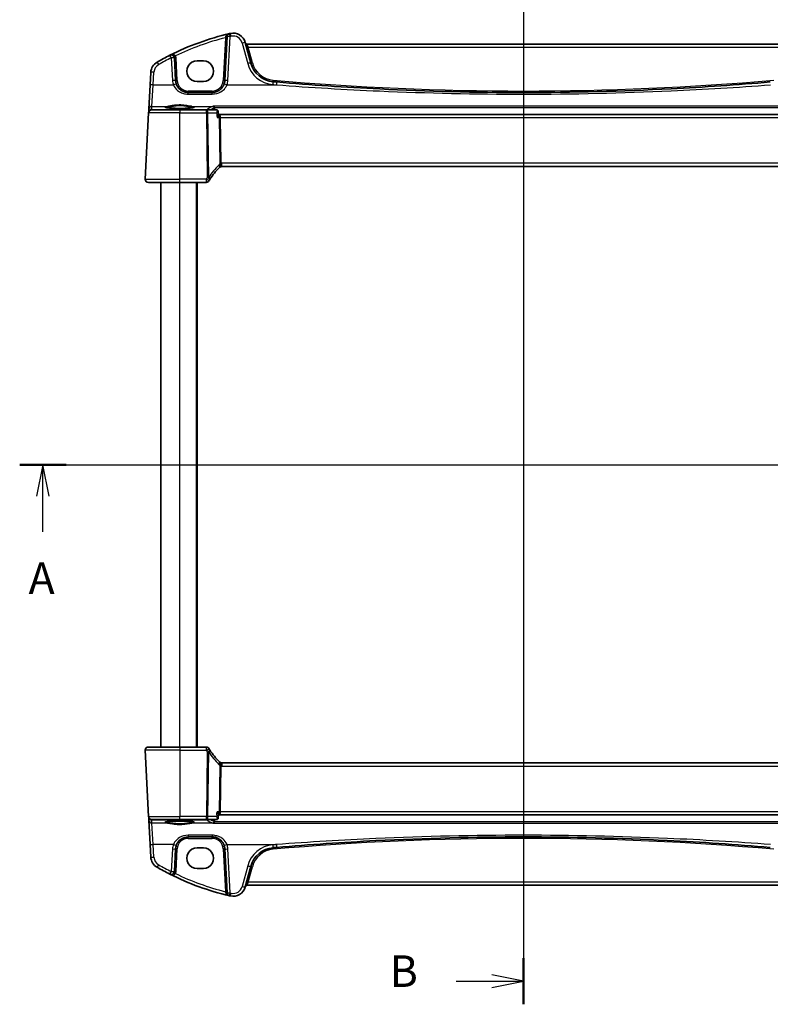
# Model space of a CAD drawing. Units: millimetres. Extents: x 0 to 6296, y 0 to 1124.
# Drawn here: x 1681 to 1919, y 649 to 962 of the extents above; entities that cross this region are included whole.
import ezdxf

# ---------------------------------------------------------------- set-up
doc = ezdxf.new("R2010")
doc.units = ezdxf.units.MM
for name, color, linetype, lineweight in [('Section Line (ISO)', 7, 'Continuous', 25), ('Visible (ISO)', 7, 'Continuous', 35), ('Visible Narrow (ISO)', 7, 'Continuous', 25)]:
    doc.layers.add(name, color=color, linetype=linetype, lineweight=lineweight)
doc.styles.add('Note Text (TK)', font='txt')

# ---------------------------------------------------------------- blocks, each defined once
blk = doc.blocks.new('2dTransSection0')
at = {"layer": 'Section Line (ISO)', "linetype": 'Continuous'}
for p, q in [((138.92, 213.11), (222.096, 213.11)), ((140.759, 213.11), (140.259, 210.61)), ((140.759, 210.61), (140.759, 213.11)), ((141.259, 210.61), (140.759, 213.11)), ((220.257, 213.11), (219.757, 210.61)), ((220.257, 210.61), (220.257, 213.11)), ((220.757, 210.61), (220.257, 213.11)), ((140.759, 207.783), (140.759, 210.61)), ((220.257, 207.783), (220.257, 210.61))]:
    blk.add_line(p, q, dxfattribs=at)
at = {"layer": 'Section Line (ISO)', "linetype": 'Continuous', "lineweight": 50}
for p, q in [((138.92, 213.11), (142.598, 213.11)), ((218.417, 213.11), (222.096, 213.11))]:
    blk.add_line(p, q, dxfattribs=at)
at = {"layer": 'Section Line (ISO)', "char_height": 2.5, "attachment_point": 7, "style": 'Note Text (TK)'}
for insert in [(139.623, 202.081), (219.12, 202.081)]:
    blk.add_mtext('A', dxfattribs=dict(at, insert=insert))
blk = doc.blocks.new('2dTransSection1')
at = {"layer": 'Section Line (ISO)', "linetype": 'Continuous'}
for p, q in [((178.855, 253.099), (178.855, 170.342)), ((178.855, 172.167), (176.355, 172.667)), ((173.532, 172.167), (176.355, 172.167)), ((176.355, 172.167), (178.855, 172.167)), ((176.355, 171.667), (178.855, 172.167))]:
    blk.add_line(p, q, dxfattribs=at)
at = {"layer": 'Section Line (ISO)', "linetype": 'Continuous', "lineweight": 50}
blk.add_line((178.855, 173.992), (178.855, 170.342), dxfattribs=at)
at = {"layer": 'Section Line (ISO)', "insert": (168.243, 170.939), "char_height": 2.5, "attachment_point": 7, "style": 'Note Text (TK)'}
blk.add_mtext('B', dxfattribs=at)

msp = doc.modelspace()

# ---------------------------------------------------------------- linework, layer by layer
at = {"layer": 'Visible (ISO)'}
for p, q in [((1746.429, 956.1787), (1745.698, 942.2318)), ((1753.9718, 947.7762), (1752.2242, 954.2983)), ((1928.0845, 953.7612), (1752.7518, 953.7612)), ((1730.1236, 942.2318), (1729.7475, 949.4092)), ((1738.9181, 948.4595), (1736.9181, 948.4595)), ((1722.2457, 944.8128), (1722.0372, 940.8342)), ((1722.0372, 940.8342), (1721.6322, 933.1074)), ((1736.9181, 941.9347), (1738.9181, 941.9347)), ((1741.7035, 938.4411), (1734.1182, 938.4411)), ((1720.4733, 910.9935), (1721.5738, 931.9935)), ((1721.5823, 932.1555), (1721.5738, 931.9935)), ((1721.6322, 933.1074), (1721.5823, 932.1555)), ((1722.5725, 932.9411), (1731.4181, 932.9411)), ((1739.9095, 932.9411), (1731.4181, 932.9411)), ((1743.0892, 932.9411), (1739.9095, 932.9411)), ((1743.6282, 932.4456), (1743.7304, 931.3567)), ((1743.9281, 931.4411), (1743.7224, 931.4411)), ((1936.9081, 931.4411), (1743.9281, 931.4411)), ((1744.7521, 914.9411), (1936.0841, 914.9411)), ((1731.4181, 909.9411), (1721.4719, 909.9411)), ((1725.4181, 730.9411), (1725.4181, 909.9411)), ((1731.4181, 909.9411), (1739.8395, 909.9411)), ((1736.9181, 730.9411), (1736.9181, 909.9411)), ((1721.4719, 730.9411), (1731.4181, 730.9411)), ((1739.8395, 730.9411), (1731.4181, 730.9411)), ((1720.4733, 729.8888), (1721.5738, 708.8888)), ((1936.0841, 725.9411), (1744.7521, 725.9411)), ((1721.5738, 708.8888), (1721.5823, 708.7268)), ((1721.5823, 708.7268), (1721.6322, 707.7749)), ((1743.6282, 708.4367), (1743.7304, 709.5256)), ((1743.7224, 709.4411), (1743.9281, 709.4411)), ((1743.9281, 709.4411), (1936.9081, 709.4411)), ((1721.6322, 707.7749), (1722.0372, 700.0481)), ((1731.4181, 707.9411), (1722.5725, 707.9411)), ((1731.4181, 707.9411), (1739.9095, 707.9411)), ((1739.9095, 707.9411), (1743.0892, 707.9411)), ((1734.1182, 702.4411), (1741.7035, 702.4411)), ((1722.0372, 700.0481), (1722.2457, 696.0695)), ((1729.7475, 691.4731), (1730.1236, 698.6505)), ((1738.9181, 698.9475), (1736.9181, 698.9475)), ((1745.698, 698.6505), (1746.429, 684.7036)), ((1752.2242, 686.584), (1753.9718, 693.106)), ((1736.9181, 692.4228), (1738.9181, 692.4228)), ((1752.7518, 687.121), (1928.0845, 687.121))]:
    msp.add_line(p, q, dxfattribs=at)
for centre, radius, start, end in [((1766.5088, 874.3223), 85, 103.129741, 116.713062), ((1747.4276, 956.1264), 1, 103.129741, 177), ((1766.5088, 874.3223), 85, 102.947166, 103.129741), ((1748.3605, 953.263), 4, 15, 102.947166), ((1752.7518, 954.2612), 0.5, 195, 270), ((1766.5088, 874.3223), 85, 116.713062, 119.811157), ((1728.7489, 949.3569), 1, 3, 116.713062), ((1726.2402, 944.6034), 4, 119.811157, 177), ((1761.6992, 949.8468), 8, 195, 265.045459), ((1734.1182, 942.4411), 4, 183, 199.381169), ((1741.7035, 942.4411), 4, 340.618831, 357), ((1840.4181, 1857.9055), 919.4644, 265.045459, 265.1169946), ((1722.5725, 931.9411), 1, 90, 177), ((1757.8988, 900.2238), 20, 133.782959, 147.625696), ((1744.7521, 913.9411), 1, 122.09198, 133.782959), ((1744.7521, 913.9411), 1, 90, 94.963629), ((1721.4719, 910.9411), 1, 177, 270), ((1739.8395, 910.9411), 1, 270, 329.312838), ((1757.8988, 900.2238), 20, 147.625696, 149.312838), ((1721.4719, 729.9411), 1, 90, 183), ((1739.8395, 729.9411), 1, 30.687162, 90), ((1757.8988, 740.6585), 20, 210.687162, 212.374304), ((1757.8988, 740.6585), 20, 212.374304, 226.217041), ((1744.7521, 726.9411), 1, 226.217041, 237.90802), ((1744.7521, 726.9411), 1, 265.036371, 270), ((1722.5725, 708.9411), 1, 183, 270), ((1734.1182, 698.4411), 4, 160.618831, 177), ((1741.7035, 698.4411), 4, 3, 19.381169), ((1761.6992, 691.0355), 8, 94.954541, 165), ((1840.4181, -217.0232), 919.4644, 94.8830054, 94.954541), ((1726.2402, 696.2788), 4, 183, 240.188843), ((1766.5088, 766.56), 85, 240.188843, 243.286938), ((1728.7489, 691.5254), 1, 243.286938, 357), ((1766.5088, 766.56), 85, 243.286938, 256.870259), ((1752.7518, 686.621), 0.5, 90, 165), ((1747.4276, 684.7559), 1, 183, 256.870259), ((1766.5088, 766.56), 85, 256.870259, 257.052834), ((1748.3605, 687.6192), 4, 257.052834, 345)]:
    msp.add_arc(centre, radius, start, end, dxfattribs=at)
for centre, major_axis in [((1736.9181, 945.1971), (0, -3.2624)), ((1738.9181, 945.1971), (0, 3.2624)), ((1736.9181, 695.6852), (0, -3.2624)), ((1738.9181, 695.6852), (0, 3.2624))]:
    msp.add_ellipse(centre, major_axis=major_axis, ratio=0.99999833, start_param=3.14159265, end_param=6.28318531, dxfattribs=at)
for points, knots in [([(1734.1182, 938.4411), (1733.8866, 938.4411), (1733.655, 938.4614), (1733.0644, 938.5648), (1732.7128, 938.6786), (1732.0285, 939.0074), (1731.7002, 939.2305), (1730.9355, 939.9337), (1730.564, 940.4908), (1730.3448, 941.1137)], [0, 0, 0, 0, 0.086835428, 0.086835428, 0.225772112, 0.225772112, 0.37724858, 0.37724858, 0.625710915, 0.625710915, 0.625710915, 0.625710915]), ([(1745.4768, 941.1137), (1745.3659, 940.7985), (1745.2159, 940.499), (1744.7409, 939.7856), (1744.3655, 939.4101), (1743.2861, 938.6864), (1742.5002, 938.4411), (1741.7035, 938.4411)], [-0.625715197, -0.625715197, -0.625715197, -0.625715197, -0.499965204, -0.499965204, -0.298765216, -0.298765216, 0, 0, 0, 0]), ([(1918.6842, 941.7783), (1908.2005, 940.8826), (1897.7027, 940.167), (1871.6181, 938.8383), (1856.0186, 938.4411), (1825.2135, 938.4411), (1810.0102, 938.8184), (1783.9241, 940.1134), (1773.0305, 940.8489), (1762.152, 941.7783)], [-15.69076486, -15.69076486, -15.69076486, -15.69076486, -12.53066198, -12.53066198, -7.84538243, -7.84538243, -3.27909439, -3.27909439, 0, 0, 0, 0]), ([(1735.9671, 933.7285), (1735.9671, 933.7284), (1735.9658, 933.7272), (1735.9558, 933.7218), (1735.9395, 933.7142), (1735.8837, 933.6942), (1735.8372, 933.6807), (1735.7097, 933.6506), (1735.6231, 933.6337), (1735.413, 933.5997), (1735.287, 933.5825), (1735.0014, 933.5494), (1734.8409, 933.5335), (1734.4909, 933.5039), (1734.3012, 933.4903), (1733.8981, 933.4656), (1733.6847, 933.4546), (1733.2401, 933.4357), (1733.009, 933.4278), (1732.5349, 933.4153), (1732.292, 933.4107), (1731.8009, 933.4049), (1731.5526, 933.4037), (1731.0571, 933.4047), (1730.8098, 933.407), (1730.3224, 933.4148), (1730.0824, 933.4205), (1729.6158, 933.435), (1729.3892, 933.4439), (1728.9554, 933.4647), (1728.7481, 933.4765), (1728.3587, 933.5029), (1728.1763, 933.5174), (1727.842, 933.5486), (1727.6898, 933.5653), (1727.4207, 933.6), (1727.3033, 933.618), (1727.1094, 933.654), (1727.0313, 933.672), (1726.9229, 933.7035), (1726.8874, 933.7182), (1726.8708, 933.727), (1726.8691, 933.7284), (1726.8691, 933.7284)], [-1.44201608, -1.44201608, -1.44201608, -1.44201608, -1.41184643, -1.41184643, -1.33133135, -1.33133135, -1.21621886, -1.21621886, -1.07585722, -1.07585722, -0.92415819, -0.92415819, -0.76814385, -0.76814385, -0.61043838, -0.61043838, -0.45204424, -0.45204424, -0.29337508, -0.29337508, -0.13460662, -0.13460662, 0.02419092, 0.02419092, 0.18299302, 0.18299302, 0.34178559, 0.34178559, 0.50053454, 0.50053454, 0.65914557, 0.65914557, 0.81738873, 0.81738873, 0.97471663, 0.97471663, 1.12973683, 1.12973683, 1.27842886, 1.27842886, 1.40801922, 1.40801922, 1.44201608, 1.44201608, 1.44201608, 1.44201608]), ([(1742.0254, 934.1349), (1742.0263, 934.1347), (1742.0271, 934.1345), (1742.0821, 934.1227), (1742.1365, 934.0987), (1742.2354, 934.0281), (1742.2809, 933.9829), (1742.3499, 933.883), (1742.376, 933.8329), (1742.4058, 933.7478), (1742.4141, 933.7173), (1742.4201, 933.6859)], [-0.0003982561, -0.0003982561, -0.0003982561, -0.0003982561, 0, 0, 0.0253463008, 0.0253463008, 0.0490465921, 0.0490465921, 0.0674451753, 0.0674451753, 0.0772091847, 0.0772091847, 0.0772091847, 0.0772091847]), ([(1743.3489, 932.8745), (1743.3356, 932.8818), (1743.3214, 932.8888), (1743.2913, 932.902), (1743.2754, 932.9082), (1743.2419, 932.9193), (1743.2243, 932.9242), (1743.1876, 932.9324), (1743.1685, 932.9356), (1743.1295, 932.94), (1743.1094, 932.9411), (1743.0892, 932.9411)], [0, 0, 0, 0, 0.00153486572, 0.00153486572, 0.00306973143, 0.00306973143, 0.00460459715, 0.00460459715, 0.00613946286, 0.00613946286, 0.00767432858, 0.00767432858, 0.00767432858, 0.00767432858]), ([(1743.2585, 930.4935), (1743.2597, 930.495), (1743.2608, 930.4964), (1743.3415, 930.5969), (1743.4146, 930.6955), (1743.5402, 930.8814), (1743.5938, 930.9698), (1743.6829, 931.1429), (1743.7158, 931.2267), (1743.7309, 931.3169), (1743.7321, 931.3381), (1743.7304, 931.3567)], [-0.165378584, -0.165378584, -0.165378584, -0.165378584, -0.164774828, -0.164774828, -0.124603461, -0.124603461, -0.085992604, -0.085992604, -0.042709854, -0.042709854, -0.027650793, -0.027650793, -0.027650793, -0.027650793]), ([(1743.6282, 932.4456), (1743.6259, 932.4699), (1743.622, 932.4963), (1743.6083, 932.5533), (1743.5987, 932.584), (1743.571, 932.6478), (1743.5529, 932.681), (1743.5074, 932.7455), (1743.4798, 932.7766), (1743.418, 932.8317), (1743.3837, 932.8555), (1743.3489, 932.8745)], [-0.0136948825, -0.0136948825, -0.0136948825, -0.0136948825, -0.010955906, -0.010955906, -0.0082169295, -0.0082169295, -0.005477953, -0.005477953, -0.0027389765, -0.0027389765, 0, 0, 0, 0]), ([(1744.2208, 914.7883), (1744.2606, 914.8133), (1744.303, 914.8359), (1744.4076, 914.8822), (1744.4717, 914.9034), (1744.5801, 914.9271), (1744.6227, 914.9337), (1744.6656, 914.9374)], [0, 0, 0, 0, 0.0309300905, 0.0309300905, 0.0722690849, 0.0722690849, 0.0981059563, 0.0981059563, 0.0981059563, 0.0981059563]), ([(1720.8356, 910.1697), (1720.8352, 910.17), (1720.8348, 910.1703), (1720.8322, 910.1725), (1720.8299, 910.1744), (1720.8247, 910.1788), (1720.8225, 910.1807), (1720.8146, 910.1875), (1720.8087, 910.1926), (1720.7914, 910.2082), (1720.7801, 910.2189), (1720.7473, 910.2513), (1720.7265, 910.2738), (1720.6824, 910.3261), (1720.6594, 910.3566), (1720.6218, 910.4136), (1720.6064, 910.4391), (1720.5782, 910.4913), (1720.565, 910.5184), (1720.5299, 910.6), (1720.5123, 910.6543), (1720.4878, 910.7569), (1720.4799, 910.8056), (1720.4717, 910.9004), (1720.4709, 910.9474), (1720.4733, 910.9935)], [0, 0, 0, 0, 0.000251863, 0.000251863, 0.001780049, 0.001780049, 0.002773332, 0.002773332, 0.00542069, 0.00542069, 0.010714162, 0.010714162, 0.021224241, 0.021224241, 0.03384007, 0.03384007, 0.042966356, 0.042966356, 0.051804509, 0.051804509, 0.06998137, 0.06998137, 0.086148483, 0.086148483, 0.101137192, 0.101137192, 0.101137192, 0.101137192]), ([(1720.4733, 729.8888), (1720.4708, 729.9353), (1720.4717, 729.9827), (1720.4809, 730.0869), (1720.4909, 730.1443), (1720.5134, 730.2276), (1720.5215, 730.2536), (1720.5377, 730.2988), (1720.5453, 730.3182), (1720.5679, 730.3705), (1720.5846, 730.404), (1720.6164, 730.46), (1720.6315, 730.4841), (1720.6722, 730.5433), (1720.6986, 730.5766), (1720.761, 730.6464), (1720.7968, 730.6806), (1720.8356, 730.7126)], [0, 0, 0, 0, 0.015345593, 0.015345593, 0.034731566, 0.034731566, 0.043533338, 0.043533338, 0.049962375, 0.049962375, 0.060814616, 0.060814616, 0.069754086, 0.069754086, 0.084171808, 0.084171808, 0.102053194, 0.102053194, 0.102053194, 0.102053194]), ([(1744.6656, 725.9449), (1744.5842, 725.952), (1744.5038, 725.9692), (1744.3537, 726.0205), (1744.2839, 726.0544), (1744.2208, 726.0939)], [0, 0, 0, 0, 0.0490530641, 0.0490530641, 0.0981061283, 0.0981061283, 0.0981061283, 0.0981061283]), ([(1743.7304, 709.5256), (1743.7308, 709.5299), (1743.731, 709.5344), (1743.7321, 709.5908), (1743.7132, 709.6589), (1743.6427, 709.8253), (1743.586, 709.9272), (1743.4447, 710.146), (1743.3579, 710.265), (1743.2608, 710.3858), (1743.2597, 710.3873), (1743.2585, 710.3888)], [-0.138207556, -0.138207556, -0.138207556, -0.138207556, -0.134674207, -0.134674207, -0.095037646, -0.095037646, -0.048851117, -0.048851117, 0, 0, 0.000608467, 0.000608467, 0.000608467, 0.000608467]), ([(1726.8692, 707.1538), (1726.8691, 707.1539), (1726.8704, 707.1551), (1726.8805, 707.1605), (1726.8967, 707.168), (1726.9525, 707.188), (1726.999, 707.2016), (1727.1266, 707.2317), (1727.2132, 707.2485), (1727.4232, 707.2826), (1727.5492, 707.2998), (1727.8348, 707.3329), (1727.9953, 707.3487), (1728.3453, 707.3783), (1728.5351, 707.392), (1728.9381, 707.4167), (1729.1515, 707.4277), (1729.5961, 707.4465), (1729.8273, 707.4545), (1730.3013, 707.467), (1730.5442, 707.4716), (1731.0353, 707.4774), (1731.2836, 707.4786), (1731.7792, 707.4776), (1732.0265, 707.4753), (1732.5138, 707.4674), (1732.7539, 707.4618), (1733.2205, 707.4473), (1733.4471, 707.4384), (1733.8809, 707.4176), (1734.0881, 707.4057), (1734.4776, 707.3793), (1734.6599, 707.3648), (1734.9942, 707.3336), (1735.1465, 707.317), (1735.4155, 707.2823), (1735.5329, 707.2642), (1735.7268, 707.2283), (1735.8049, 707.2103), (1735.9133, 707.1788), (1735.9488, 707.1641), (1735.9654, 707.1553), (1735.9671, 707.1539), (1735.9671, 707.1538)], [-1.44201608, -1.44201608, -1.44201608, -1.44201608, -1.41184643, -1.41184643, -1.33133135, -1.33133135, -1.21621886, -1.21621886, -1.07585722, -1.07585722, -0.92415819, -0.92415819, -0.76814385, -0.76814385, -0.61043838, -0.61043838, -0.45204424, -0.45204424, -0.29337508, -0.29337508, -0.13460662, -0.13460662, 0.02419092, 0.02419092, 0.18299302, 0.18299302, 0.34178559, 0.34178559, 0.50053454, 0.50053454, 0.65914557, 0.65914557, 0.81738873, 0.81738873, 0.97471663, 0.97471663, 1.12973683, 1.12973683, 1.27842886, 1.27842886, 1.40801922, 1.40801922, 1.44201608, 1.44201608, 1.44201608, 1.44201608]), ([(1742.0254, 706.7474), (1742.0263, 706.7476), (1742.0271, 706.7478), (1742.0723, 706.7574), (1742.1168, 706.7753), (1742.2008, 706.8268), (1742.2408, 706.86), (1742.3135, 706.9423), (1742.3463, 706.9915), (1742.3936, 707.0939), (1742.41, 707.1438), (1742.4201, 707.1964)], [-0.0829528301, -0.0829528301, -0.0829528301, -0.0829528301, -0.0825572922, -0.0825572922, -0.0619255207, -0.0619255207, -0.0420023368, -0.0420023368, -0.0220550123, -0.0220550123, -0.0059208504, -0.0059208504, -0.0059208504, -0.0059208504]), ([(1743.0892, 707.9411), (1743.1094, 707.9411), (1743.1295, 707.9423), (1743.1685, 707.9467), (1743.1876, 707.9499), (1743.2243, 707.9581), (1743.2419, 707.963), (1743.2754, 707.9741), (1743.2913, 707.9803), (1743.3214, 707.9935), (1743.3356, 708.0005), (1743.3489, 708.0078)], [0, 0, 0, 0, 0.00153486572, 0.00153486572, 0.00306973143, 0.00306973143, 0.00460459715, 0.00460459715, 0.00613946286, 0.00613946286, 0.00767432858, 0.00767432858, 0.00767432858, 0.00767432858]), ([(1743.3489, 708.0078), (1743.3837, 708.0267), (1743.418, 708.0506), (1743.4798, 708.1057), (1743.5074, 708.1368), (1743.5529, 708.2013), (1743.571, 708.2344), (1743.5987, 708.2983), (1743.6083, 708.329), (1743.622, 708.386), (1743.6259, 708.4124), (1743.6282, 708.4367)], [-0.0823201413, -0.0823201413, -0.0823201413, -0.0823201413, -0.0795811648, -0.0795811648, -0.0768421883, -0.0768421883, -0.0741032118, -0.0741032118, -0.0713642353, -0.0713642353, -0.0686252588, -0.0686252588, -0.0686252588, -0.0686252588]), ([(1730.3448, 699.7685), (1730.4557, 700.0838), (1730.6058, 700.3833), (1731.0807, 701.0967), (1731.4562, 701.4722), (1732.5356, 702.1959), (1733.3214, 702.4411), (1734.1182, 702.4411)], [-0.625715197, -0.625715197, -0.625715197, -0.625715197, -0.499965204, -0.499965204, -0.298765216, -0.298765216, 0, 0, 0, 0]), ([(1741.7035, 702.4411), (1741.9351, 702.4411), (1742.1667, 702.4209), (1742.7572, 702.3174), (1743.1089, 702.2037), (1743.7931, 701.8748), (1744.1215, 701.6518), (1744.8861, 700.9486), (1745.2577, 700.3914), (1745.4768, 699.7685)], [0, 0, 0, 0, 0.086835428, 0.086835428, 0.225772112, 0.225772112, 0.37724858, 0.37724858, 0.625710915, 0.625710915, 0.625710915, 0.625710915]), ([(1762.152, 699.104), (1772.6358, 699.9997), (1783.1335, 700.7152), (1809.2182, 702.044), (1824.8176, 702.4411), (1855.6228, 702.4411), (1870.8261, 702.0639), (1896.9122, 700.7689), (1907.8057, 700.0334), (1918.6842, 699.104)], [-15.69076486, -15.69076486, -15.69076486, -15.69076486, -12.53066198, -12.53066198, -7.84538243, -7.84538243, -3.27909439, -3.27909439, 0, 0, 0, 0])]:
    msp.add_open_spline(points, degree=3, knots=knots, dxfattribs=at)
for points, degree in [([(1742.4277, 933.627), (1742.4264, 933.6468), (1742.4238, 933.6665), (1742.4201, 933.6859)], 3), ([(1742.4277, 933.627), (1742.4518, 933.284), (1742.4758, 932.9411)], 2), ([(1742.4201, 707.1964), (1742.4238, 707.2158), (1742.4264, 707.2355), (1742.4277, 707.2553)], 3), ([(1742.4758, 707.9411), (1742.4518, 707.5983), (1742.4277, 707.2553)], 2)]:
    msp.add_open_spline(points, degree=degree, dxfattribs=at)
at = {"layer": 'Visible Narrow (ISO)'}
for p, q in [((1745.9103, 955.8099), (1745.1987, 942.2318)), ((1746.6967, 942.2666), (1747.4276, 956.2135)), ((1751.2583, 954.1266), (1753.0059, 947.6046)), ((1752.7518, 953.7612), (1753.1327, 952.8136)), ((1753.1327, 952.8136), (1927.7036, 952.8136)), ((1754.4548, 947.8795), (1753.1327, 952.8136)), ((1728.7489, 949.444), (1729.125, 942.2666)), ((1730.623, 942.2318), (1730.2468, 949.4092)), ((1723.0358, 940.869), (1723.2443, 944.8476)), ((1722.6308, 934.0512), (1723.0358, 940.869)), ((1723.0358, 940.869), (1729.4015, 940.869)), ((1746.4202, 940.869), (1762.0669, 940.869)), ((1734.1182, 938.915), (1734.1182, 938.4411)), ((1741.7035, 938.915), (1734.1182, 938.915)), ((1734.1182, 937.9213), (1734.1182, 938.4411)), ((1734.1182, 937.9213), (1741.7035, 937.9213)), ((1741.7035, 938.915), (1741.7035, 938.4411)), ((1741.7035, 937.9213), (1741.7035, 938.4411)), ((1722.581, 933.0994), (1722.6308, 934.0512)), ((1722.6308, 934.0512), (1727.5753, 934.0512)), ((1735.261, 934.0512), (1741.8807, 934.0512)), ((1938.8108, 934.1349), (1742.0254, 934.1349)), ((1742.4201, 933.6859), (1938.4162, 933.6859)), ((1731.4181, 931.9935), (1721.5738, 931.9935)), ((1723.8313, 932.9893), (1722.581, 933.0994)), ((1723.8313, 932.9893), (1723.8313, 932.9411)), ((1740.0632, 932.9893), (1723.8313, 932.9893)), ((1731.4181, 932.9411), (1731.4181, 931.9935)), ((1731.4181, 931.9935), (1739.9095, 931.9935)), ((1731.4181, 910.9935), (1731.4181, 931.9935)), ((1739.9095, 931.9935), (1739.9095, 932.9411)), ((1739.9095, 931.9935), (1740.1628, 911.5205)), ((1740.0632, 932.9411), (1740.0632, 932.9893)), ((1740.6094, 911.5205), (1740.3561, 931.9935)), ((1740.3561, 931.9935), (1743.1177, 931.9935)), ((1743.2585, 930.4935), (1743.953, 930.4935)), ((1743.953, 930.4935), (1744.1362, 915.6879)), ((1744.5791, 915.986), (1744.3996, 930.4935)), ((1744.3996, 930.4935), (1936.4366, 930.4935)), ((1744.7521, 914.9411), (1744.7521, 915.9935)), ((1936.0841, 915.9935), (1744.7521, 915.9935)), ((1720.4733, 910.9935), (1731.4181, 910.9935)), ((1731.4181, 909.9411), (1731.4181, 910.9935)), ((1739.8395, 910.9935), (1731.4181, 910.9935)), ((1731.4181, 730.9411), (1731.4181, 909.9411)), ((1736.7181, 730.9411), (1736.7181, 909.9411)), ((1739.8395, 910.9935), (1739.8395, 909.9411)), ((1731.4181, 730.9411), (1731.4181, 729.8888)), ((1739.8395, 730.9411), (1739.8395, 729.8888)), ((1731.4181, 729.8888), (1720.4733, 729.8888)), ((1731.4181, 729.8888), (1739.8395, 729.8888)), ((1731.4181, 729.8888), (1731.4181, 708.8888)), ((1740.1628, 729.3617), (1739.9095, 708.8888)), ((1740.3561, 708.8888), (1740.6094, 729.3617)), ((1744.1362, 725.1944), (1743.953, 710.3888)), ((1744.3996, 710.3888), (1744.5791, 724.8963)), ((1744.7521, 725.9411), (1744.7521, 724.8888)), ((1744.7521, 724.8888), (1936.0841, 724.8888)), ((1721.5738, 708.8888), (1731.4181, 708.8888)), ((1739.9095, 708.8888), (1731.4181, 708.8888)), ((1731.4181, 707.9411), (1731.4181, 708.8888)), ((1739.9095, 707.9411), (1739.9095, 708.8888)), ((1743.1177, 708.8888), (1740.3561, 708.8888)), ((1743.953, 710.3888), (1743.2585, 710.3888)), ((1936.4366, 710.3888), (1744.3996, 710.3888)), ((1722.581, 707.7829), (1723.8313, 707.893)), ((1722.6308, 706.831), (1722.581, 707.7829)), ((1723.0358, 700.0132), (1722.6308, 706.831)), ((1727.5753, 706.831), (1722.6308, 706.831)), ((1723.8313, 707.893), (1723.8313, 707.9411)), ((1723.8313, 707.893), (1740.0632, 707.893)), ((1741.8807, 706.831), (1735.261, 706.831)), ((1740.0632, 707.893), (1740.0632, 707.9411)), ((1742.0254, 706.7474), (1938.8108, 706.7474)), ((1938.4162, 707.1964), (1742.4201, 707.1964)), ((1741.7035, 702.961), (1734.1182, 702.961)), ((1734.1182, 702.961), (1734.1182, 702.4411)), ((1734.1182, 701.9673), (1734.1182, 702.4411)), ((1741.7035, 702.961), (1741.7035, 702.4411)), ((1741.7035, 701.9673), (1741.7035, 702.4411)), ((1723.2443, 696.0347), (1723.0358, 700.0132)), ((1729.4015, 700.0132), (1723.0358, 700.0132)), ((1734.1182, 701.9673), (1741.7035, 701.9673)), ((1746.4202, 700.0132), (1762.0669, 700.0132)), ((1729.125, 698.6157), (1728.7489, 691.4382)), ((1730.2468, 691.4731), (1730.623, 698.6505)), ((1745.1987, 698.6505), (1745.9103, 685.0724)), ((1747.4276, 684.6688), (1746.6967, 698.6157)), ((1753.0059, 693.2777), (1751.2583, 686.7556)), ((1753.1327, 688.0687), (1754.4548, 693.0028)), ((1753.1327, 688.0687), (1752.7518, 687.121)), ((1927.7036, 688.0687), (1753.1327, 688.0687))]:
    msp.add_line(p, q, dxfattribs=at)
for centre, radius, start, end in [((1766.5088, 874.3746), 84, 104.194813, 115.714692), ((1766.5088, 874.4094), 84, 102.947166, 103.129741), ((1748.3605, 953.3502), 3, 15, 102.947166), ((1766.5088, 874.4094), 84, 116.713062, 119.811157), ((1728.7489, 949.3307), 1.5, 3, 28.905091), ((1726.2402, 944.6906), 3, 119.811157, 177), ((1761.6992, 949.9339), 9, 195, 265.045459), ((1761.6992, 949.8206), 7.5, 195, 265.045459), ((1734.1182, 942.5283), 5, 183, 199.381169), ((1734.1182, 942.415), 3.5, 183, 270), ((1741.7035, 942.415), 3.5, 270, 357), ((1741.7035, 942.5283), 5, 340.618831, 357), ((1840.4181, 1857.9927), 920.4644, 265.045459, 265.1169946), ((1840.4181, 1857.8793), 918.9644, 265.045459, 274.954541), ((1758.3454, 900.2761), 21, 133.782959, 147.625696), ((1745.1987, 913.9935), 2, 122.09198, 133.782959), ((1744.7521, 913.9935), 2, 90, 94.963629), ((1757.8988, 900.2761), 21, 147.625696, 149.312838), ((1757.8988, 740.6062), 21, 210.687162, 212.374304), ((1758.3454, 740.6062), 21, 212.374304, 226.217041), ((1745.1987, 726.8888), 2, 226.217041, 237.90802), ((1744.7521, 726.8888), 2, 265.036371, 270), ((1734.1182, 698.354), 5, 160.618831, 177), ((1734.1182, 698.4673), 3.5, 90, 177), ((1741.7035, 698.4673), 3.5, 3, 90), ((1741.7035, 698.354), 5, 3, 19.381169), ((1761.6992, 690.9483), 9, 94.954541, 165), ((1840.4181, -217.1104), 920.4644, 94.8830054, 94.954541), ((1840.4181, -216.9971), 918.9644, 85.045459, 94.954541), ((1761.6992, 691.0617), 7.5, 94.954541, 165), ((1726.2402, 696.1917), 3, 183, 240.188843), ((1766.5088, 766.4728), 84, 240.188843, 243.286938), ((1728.7489, 691.5516), 1.5, 331.094909, 357), ((1766.5088, 766.5077), 84, 244.285308, 255.805187), ((1748.3605, 687.5321), 3, 257.052834, 345), ((1766.5088, 766.4728), 84, 256.870259, 257.052834)]:
    msp.add_arc(centre, radius, start, end, dxfattribs=at)
for centre, major_axis, ratio, start_param, end_param in [((1745.9103, 955.8361), (0.4993, -0.0262), 0.05226443, 4.71512804, 6.28318531), ((1745.9296, 956.2049), (0.4993, -0.0262), 0.27767359, 4.78493988, 6.28318531), ((1747.4276, 956.1264), (-0.9986, 0.0523), 0.0870372, 4.71695038, 6.28318531), ((1747.4276, 956.1264), (-0.2272, 0.9739), 0.01986973, 4.79736856, 6.28318531), ((1747.6884, 956.1868), (-0.2241, 0.9746), 0.01959829, 4.79743144, 6.28318531), ((1751.2583, 954.0395), (0.9659, 0.2588), 0.08420741, 0, 1.54823685), ((1753.1327, 952.8397), (-0.483, -0.1294), 0.05055729, 0, 1.55725037), ((1728.7489, 949.3569), (-0.4495, 0.8933), 0.03929776, 4.79032136, 6.28318531), ((1728.7489, 949.3569), (0.9986, 0.0523), 0.0870372, 0, 1.56623493), ((1730.062, 950.0819), (-0.4377, -0.2417), 0.04583069, 0, 1.54549651), ((1730.2468, 949.4354), (-0.4993, -0.0262), 0.05226443, 0, 1.56805727), ((1724.7488, 947.2065), (-0.4971, 0.8677), 0.04345329, 4.78808355, 6.28318531), ((1753.0059, 947.5174), (0.9659, 0.2588), 0.08420741, 0, 1.54823685), ((1754.4548, 947.9057), (-0.483, -0.1294), 0.05055729, 0, 1.55725037), ((1723.2443, 944.7605), (-0.9986, 0.0523), 0.0870372, 4.71695038, 6.28318531), ((1723.0358, 940.7819), (-0.9986, 0.0523), 0.0870372, 4.71695038, 6.28318531), ((1729.125, 942.1795), (0.9986, 0.0523), 0.0870372, 0, 1.56623493), ((1729.4015, 940.7819), (0.9433, 0.3319), 0.08225119, 0, 1.54186956), ((1730.623, 942.258), (-0.4993, -0.0262), 0.05226443, 0, 1.56805727), ((1745.1987, 942.258), (0.4993, -0.0262), 0.05226443, 4.71512804, 6.28318531), ((1746.4202, 940.7819), (-0.9433, 0.3319), 0.08225119, 4.74131574, 6.28318531), ((1746.6967, 942.1795), (-0.9986, 0.0523), 0.0870372, 4.71695038, 6.28318531), ((1760.9219, 940.8804), (0.0864, 0.9963), 0.00755577, 0.00000001, 1.48385676), ((1761.0515, 942.3748), (-0.0432, -0.4981), 0.00452617, 0.00000003, 1.51863228), ((1762.0669, 940.7819), (0.0851, 0.9964), 0.00744695, 0.00000001, 1.4838474), ((1722.6308, 933.0551), (-0.9986, 0.0523), 0.99618431, 4.76454943, 6.28318531), ((1731.4181, 933.8145), (4.7, 0), 0.08748866, 2.52807183, 6.89670613), ((1731.4181, 933.6153), (-4.5, 0), 0.09137705, 5.66966448, 6.11121798), ((1727.5753, 933.852), (-0.0247, 0.1985), 0.81554208, 4.61140805, 6.1320034), ((1735.261, 933.852), (0.0247, 0.1985), 0.81554208, 0.15118191, 1.67177726), ((1731.4181, 933.6153), (-4.5, 0), 0.09137705, 3.31360538, 3.75511348), ((1840.4181, 932.2174), (-100.742, 0), 0.08749123, 6.07359373, 6.1954989), ((1741.8807, 933.5531), (0.1902, -0.4624), 0.97455542, 1.27715157, 2.74222753), ((1722.581, 932.1032), (-0.9986, 0.0523), 0.99618431, 4.76454943, 6.28318531), ((1722.581, 932.1032), (-0.9986, 0.0523), 0.02167317, 6.11655018, 6.28318531), ((1722.581, 932.1032), (0.0877, 0.9961), 0.70804064, 0.12373555, 0.80210182), ((1723.9186, 931.9854), (-0.9994, 0.3893), 0.92642428, 5.14090963, 5.42275803), ((1739.9095, 931.9411), (0, 1), 0.4472136, 4.76474886, 6.28318531), ((1739.9095, 931.9411), (0.9999, 0.0124), 0.05233196, 1.1071483, 1.57014889), ((1740.0632, 932.4912), (-0.3527, 0.3544), 0.99239646, 5.06068383, 5.4963688), ((1743.1097, 932.4355), (0.2392, 0.4391), 0.95127233, 0, 0.45040246), ((1743.9281, 930.4411), (0, 1), 0.47213595, 4.76474886, 6.28318531), ((1743.9281, 930.4411), (0, -1), 0.02492236, 1.6231562, 3.14159265), ((1744.3996, 930.5458), (0.9999, 0.0124), 0.05233196, 4.24874095, 4.71174154), ((1743.3683, 915.3851), (0.6919, -0.722), 0.37261087, 0, 1.29612462), ((1743.6896, 915.6355), (0.5313, -0.8472), 0.4139405, 0, 1.37664774), ((1744.5791, 915.9336), (0.0865, -0.9962), 0.00453445, 0, 1.62295967), ((1740.1628, 911.4682), (-0.9999, -0.0124), 0.05233196, 4.24874095, 4.71174154), ((1740.1628, 911.4682), (0.8446, -0.5354), 0.04421865, 0, 1.59882318), ((1740.1628, 911.4682), (0.8446, -0.5354), 0.30236271, 0, 1.21412014), ((1739.8395, 910.9411), (0.86, -0.5104), 0.04502324, 0, 1.59750917), ((1739.8395, 729.9411), (0.86, 0.5104), 0.04502324, 4.68567614, 6.28318531), ((1740.1628, 729.4141), (0.8446, 0.5354), 0.04421865, 4.68436212, 6.28318531), ((1740.1628, 729.4141), (0.9999, -0.0124), 0.05233196, 4.71303642, 5.17603701), ((1740.1628, 729.4141), (0.8446, 0.5354), 0.30236271, 5.06906516, 6.28318531), ((1743.3683, 725.4972), (0.6919, 0.722), 0.37261087, 4.98706069, 6.28318531), ((1743.6896, 725.2467), (0.5313, 0.8472), 0.4139405, 4.90653757, 6.28318531), ((1744.5791, 724.9486), (0.0865, 0.9962), 0.00453445, 4.66022564, 6.28318531), ((1722.581, 708.7791), (-0.9986, -0.0523), 0.02167317, 0, 0.16663513), ((1722.581, 708.7791), (-0.9986, -0.0523), 0.99618431, 0, 1.51863588), ((1739.9095, 708.9411), (-0.9999, 0.0124), 0.05233196, 1.57144377, 2.03444435), ((1739.9095, 708.9411), (0, -1), 0.4472136, 0, 1.51843645), ((1743.9281, 710.4411), (0, -1), 0.02492236, 0, 1.51843645), ((1743.9281, 710.4411), (0, 1), 0.47213595, 3.14159265, 4.6600291), ((1744.3996, 710.3365), (-0.9999, 0.0124), 0.05233196, 4.71303642, 5.17603701), ((1722.6308, 707.8272), (-0.9986, -0.0523), 0.99618431, 0, 1.51863588), ((1722.581, 708.7791), (0.0877, -0.9961), 0.70804064, 5.48108348, 6.15944976), ((1723.9186, 708.8969), (-0.9994, -0.3893), 0.92642428, 0.86042728, 1.14227568), ((1731.4181, 707.0678), (-4.7, 0), 0.08748866, 2.52807183, 6.89670613), ((1731.4181, 707.267), (4.5, 0), 0.09137705, 3.31360538, 3.75511348), ((1727.5753, 707.0303), (-0.0247, -0.1985), 0.81554208, 0.15118191, 1.67177726), ((1731.4181, 707.267), (4.5, 0), 0.09137705, 5.66966448, 6.11121798), ((1735.261, 707.0303), (0.0247, -0.1985), 0.81554208, 4.61140805, 6.1320034), ((1740.0632, 708.3911), (0.3527, 0.3544), 0.99239646, 3.92840916, 4.36409413), ((1840.4181, 708.6649), (100.742, 0), 0.08749123, 3.22927906, 3.35118423), ((1741.8807, 707.3291), (-0.1902, -0.4624), 0.97455542, 0.39936512, 1.86444108), ((1743.1097, 708.4468), (0.2392, -0.4391), 0.95127233, 5.83278285, 6.28318531), ((1723.0358, 700.1004), (-0.9986, -0.0523), 0.0870372, 0, 1.56623493), ((1729.4015, 700.1004), (0.9433, -0.3319), 0.08225119, 4.74131574, 6.28318531), ((1746.4202, 700.1004), (-0.9433, -0.3319), 0.08225119, 0, 1.54186956), ((1760.9219, 700.0019), (0.0864, -0.9963), 0.00755577, 4.79932855, 6.28318532), ((1762.0669, 700.1004), (0.0851, -0.9964), 0.00744695, 4.79933792, 6.28318532), ((1729.125, 698.7028), (0.9986, -0.0523), 0.0870372, 4.71695038, 6.28318531), ((1730.623, 698.6243), (-0.4993, 0.0262), 0.05226443, 4.71512804, 6.28318531), ((1745.1987, 698.6243), (0.4993, 0.0262), 0.05226443, 0, 1.56805727), ((1746.6967, 698.7028), (-0.9986, -0.0523), 0.0870372, 0, 1.56623493), ((1761.0515, 698.5075), (-0.0432, 0.4981), 0.00452617, 4.76455305, 6.28318533), ((1723.2443, 696.1218), (-0.9986, -0.0523), 0.0870372, 0, 1.56623493), ((1724.7488, 693.6758), (-0.4971, -0.8677), 0.04345329, 0, 1.49510176), ((1753.0059, 693.3649), (0.9659, -0.2588), 0.08420741, 4.73494846, 6.28318531), ((1754.4548, 692.9766), (-0.483, 0.1294), 0.05055729, 4.72593494, 6.28318531), ((1728.7489, 691.5254), (-0.4495, -0.8933), 0.03929776, 0, 1.49286395), ((1728.7489, 691.5254), (0.9986, -0.0523), 0.0870372, 4.71695038, 6.28318531), ((1730.062, 690.8004), (-0.4377, 0.2417), 0.04583069, 4.7376888, 6.28318531), ((1730.2468, 691.4469), (-0.4993, 0.0262), 0.05226443, 4.71512804, 6.28318531), ((1751.2583, 686.8428), (0.9659, -0.2588), 0.08420741, 4.73494846, 6.28318531), ((1753.1327, 688.0425), (-0.483, 0.1294), 0.05055729, 4.72593494, 6.28318531), ((1745.9103, 685.0462), (0.4993, 0.0262), 0.05226443, 0, 1.56805727), ((1745.9296, 684.6774), (0.4993, 0.0262), 0.27767359, 0, 1.49824543), ((1747.4276, 684.7559), (-0.9986, -0.0523), 0.0870372, 0, 1.56623493), ((1747.4276, 684.7559), (-0.2272, -0.9739), 0.01986973, 0, 1.48581675), ((1747.6884, 684.6955), (-0.2241, -0.9746), 0.01959829, 0, 1.48575387)]:
    msp.add_ellipse(centre, major_axis=major_axis, ratio=ratio, start_param=start_param, end_param=end_param, dxfattribs=at)
for points, knots in [([(1745.9586, 956.0647), (1745.9507, 956.0232), (1745.9427, 955.9811), (1745.9266, 955.896), (1745.9185, 955.853), (1745.9103, 955.8099)], [-0.0375326094, -0.0375326094, -0.0375326094, -0.0375326094, -0.0187663047, -0.0187663047, 0, 0, 0, 0]), ([(1747.2004, 957.1002), (1747.1582, 957.0904), (1747.1161, 957.0793), (1746.891, 957.0126), (1746.7147, 956.9348), (1746.4269, 956.7525), (1746.3101, 956.6574), (1746.1349, 956.4605), (1746.0702, 956.3665), (1745.9937, 956.1997), (1745.9715, 956.1326), (1745.9586, 956.0647)], [-0.000777531, -0.000777531, -0.000777531, -0.000777531, 0.017702972, 0.017702972, 0.0989203, 0.0989203, 0.162887776, 0.162887776, 0.212093526, 0.212093526, 0.242847121, 0.242847121, 0.242847121, 0.242847121]), ([(1730.062, 950.0557), (1730.038, 950.0965), (1730.0095, 950.135), (1729.9258, 950.2272), (1729.8654, 950.2755), (1729.7258, 950.3596), (1729.6449, 950.3935), (1729.4868, 950.4398), (1729.4086, 950.4544), (1729.2049, 950.4748), (1729.0791, 950.4712), (1728.8419, 950.4402), (1728.7303, 950.415), (1728.5109, 950.3462), (1728.4028, 950.3022), (1728.2993, 950.2501)], [0, 0, 0, 0, 0.021239, 0.021239, 0.0552214, 0.0552214, 0.092736633, 0.092736633, 0.126777985, 0.126777985, 0.180061441, 0.180061441, 0.228339777, 0.228339777, 0.27737637, 0.27737637, 0.27737637, 0.27737637]), ([(1729.4015, 940.869), (1729.6754, 940.182), (1730.1399, 939.5675), (1731.0957, 938.792), (1731.5061, 938.5459), (1732.3614, 938.1832), (1732.801, 938.0577), (1733.5392, 937.9436), (1733.8287, 937.9213), (1734.1182, 937.9213)], [-0.625710915, -0.625710915, -0.625710915, -0.625710915, -0.37724858, -0.37724858, -0.225772112, -0.225772112, -0.086835428, -0.086835428, 0, 0, 0, 0]), ([(1741.7035, 937.9213), (1742.6994, 937.9213), (1743.6818, 938.1918), (1745.031, 938.99), (1745.5003, 939.4041), (1746.094, 940.1911), (1746.2815, 940.5213), (1746.4202, 940.869)], [0, 0, 0, 0, 0.298765216, 0.298765216, 0.499965204, 0.499965204, 0.625715197, 0.625715197, 0.625715197, 0.625715197]), ([(1762.0669, 940.869), (1772.9572, 940.0481), (1783.8626, 939.3985), (1809.9771, 938.2545), (1825.1969, 937.9213), (1856.0356, 937.9213), (1871.652, 938.2721), (1897.765, 939.4458), (1908.2742, 940.0779), (1918.7693, 940.869)], [0, 0, 0, 0, 3.27909439, 3.27909439, 7.84538243, 7.84538243, 12.53066198, 12.53066198, 15.69076486, 15.69076486, 15.69076486, 15.69076486]), ([(1735.261, 934.0512), (1735.1608, 934.0634), (1735.053, 934.0789), (1734.4638, 934.1707), (1733.8696, 934.2849), (1732.5818, 934.4475), (1731.8938, 934.4954), (1730.5726, 934.4746), (1729.9418, 934.4142), (1728.9315, 934.2725), (1728.5267, 934.2007), (1727.9527, 934.1046), (1727.7519, 934.0726), (1727.5753, 934.0512)], [-0.904910881, -0.904910881, -0.904910881, -0.904910881, -0.85260955, -0.85260955, -0.636678333, -0.636678333, -0.431790243, -0.431790243, -0.239883469, -0.239883469, -0.092262873, -0.092262873, 0, 0, 0, 0]), ([(1727.7388, 933.852), (1727.9079, 933.874), (1728.1001, 933.9068), (1728.6498, 934.0055), (1729.0373, 934.0792), (1730.0046, 934.2246), (1730.6085, 934.2866), (1731.8735, 934.308), (1732.5323, 934.2588), (1733.7653, 934.0919), (1734.3342, 933.9747), (1734.8983, 933.8804), (1735.0016, 933.8644), (1735.0974, 933.852)], [0, 0, 0, 0, 0.092262873, 0.092262873, 0.239883469, 0.239883469, 0.431790243, 0.431790243, 0.636678333, 0.636678333, 0.85260955, 0.85260955, 0.904910881, 0.904910881, 0.904910881, 0.904910881]), ([(1741.0734, 932.9411), (1741.1321, 932.9794), (1741.1936, 933.0176), (1741.258, 933.0558), (1741.43, 933.1578), (1741.6224, 933.2595), (1742.0002, 933.4398), (1742.1776, 933.5184), (1742.3671, 933.5967)], [-1.436714506, -1.436714506, -1.436714506, -1.436714506, -1.4235768301, -1.4235768301, -1.4235768301, -1.3884776094, -1.3884776094, -1.3612047467, -1.3612047467, -1.3612047467, -1.3612047467]), ([(1743.0892, 932.9411), (1743.0982, 932.9411), (1743.1072, 932.9402), (1743.1252, 932.9364), (1743.1342, 932.9336), (1743.1432, 932.9298)], [-0.00767432858, -0.00767432858, -0.00767432858, -0.00767432858, -0.00383716429, -0.00383716429, 0, 0, 0, 0]), ([(1743.1432, 932.9298), (1743.1705, 932.9184), (1743.1933, 932.8984), (1743.2396, 932.8292), (1743.2555, 932.7704), (1743.2691, 932.6137), (1743.26, 932.5104), (1743.2139, 932.2713), (1743.1721, 932.1327), (1743.1177, 931.9935)], [0, 0, 0, 0, 0.0115930905, 0.0115930905, 0.0301420353, 0.0301420353, 0.0542556635, 0.0542556635, 0.0827368261, 0.0827368261, 0.0827368261, 0.0827368261]), ([(1743.1177, 931.9935), (1743.2358, 932.0685), (1743.3417, 932.1426), (1743.4997, 932.2688), (1743.5578, 932.3227), (1743.617, 932.399), (1743.6301, 932.4257), (1743.6282, 932.4456)], [-0.0827368261, -0.0827368261, -0.0827368261, -0.0827368261, -0.0542556635, -0.0542556635, -0.0301420353, -0.0301420353, -0.0136948825, -0.0136948825, -0.0136948825, -0.0136948825]), ([(1744.5791, 915.986), (1744.5362, 915.9791), (1744.4937, 915.9664), (1744.3856, 915.9196), (1744.3217, 915.8771), (1744.2177, 915.784), (1744.1756, 915.7383), (1744.1362, 915.6879)], [-0.0981059563, -0.0981059563, -0.0981059563, -0.0981059563, -0.0722690849, -0.0722690849, -0.0309300905, -0.0309300905, 0, 0, 0, 0]), ([(1744.1362, 725.1944), (1744.1987, 725.1145), (1744.2681, 725.0462), (1744.4176, 724.9435), (1744.4977, 724.9094), (1744.5791, 724.8963)], [-0.0981061283, -0.0981061283, -0.0981061283, -0.0981061283, -0.0490530641, -0.0490530641, 0, 0, 0, 0]), ([(1743.6282, 708.4366), (1743.6289, 708.4443), (1743.6274, 708.453), (1743.6157, 708.485), (1743.5965, 708.5123), (1743.5275, 708.5884), (1743.4658, 708.6423), (1743.3139, 708.759), (1743.2202, 708.8236), (1743.1177, 708.8888)], [-0.0686252588, -0.0686252588, -0.0686252588, -0.0686252588, -0.0622638408, -0.0622638408, -0.0473965999, -0.0473965999, -0.0243123233, -0.0243123233, 0.0004166848, 0.0004166848, 0.0004166848, 0.0004166848]), ([(1743.1177, 708.8888), (1743.165, 708.7679), (1743.2028, 708.647), (1743.2518, 708.4267), (1743.2651, 708.324), (1743.2633, 708.1765), (1743.2565, 708.123), (1743.2308, 708.0409), (1743.2141, 708.0095), (1743.1776, 707.9714), (1743.1614, 707.9601), (1743.1432, 707.9525)], [-0.0004166848, -0.0004166848, -0.0004166848, -0.0004166848, 0.0243123233, 0.0243123233, 0.0473965999, 0.0473965999, 0.0622638408, 0.0622638408, 0.0746061796, 0.0746061796, 0.0823201413, 0.0823201413, 0.0823201413, 0.0823201413]), ([(1727.5753, 706.831), (1727.6754, 706.8189), (1727.7833, 706.8034), (1728.3724, 706.7116), (1728.9666, 706.5974), (1730.2544, 706.4348), (1730.9425, 706.3869), (1732.2637, 706.4077), (1732.8945, 706.4681), (1733.9048, 706.6098), (1734.3095, 706.6816), (1734.8836, 706.7777), (1735.0843, 706.8097), (1735.261, 706.831)], [-0.904910881, -0.904910881, -0.904910881, -0.904910881, -0.85260955, -0.85260955, -0.636678333, -0.636678333, -0.431790243, -0.431790243, -0.239883469, -0.239883469, -0.092262873, -0.092262873, 0, 0, 0, 0]), ([(1735.0974, 707.0303), (1734.9283, 707.0083), (1734.7361, 706.9755), (1734.1864, 706.8768), (1733.799, 706.8031), (1732.8316, 706.6577), (1732.2277, 706.5957), (1730.9627, 706.5743), (1730.3039, 706.6234), (1729.071, 706.7904), (1728.502, 706.9076), (1727.9379, 707.0019), (1727.8347, 707.0178), (1727.7388, 707.0303)], [0, 0, 0, 0, 0.092262873, 0.092262873, 0.239883469, 0.239883469, 0.431790243, 0.431790243, 0.636678333, 0.636678333, 0.85260955, 0.85260955, 0.904910881, 0.904910881, 0.904910881, 0.904910881]), ([(1742.3671, 707.2856), (1742.1776, 707.3639), (1742.0002, 707.4425), (1741.6224, 707.6227), (1741.43, 707.7245), (1741.258, 707.8265), (1741.1936, 707.8647), (1741.1321, 707.9029), (1741.0734, 707.9411)], [1.3612047467, 1.3612047467, 1.3612047467, 1.3612047467, 1.3884776094, 1.3884776094, 1.4235768301, 1.4235768301, 1.4235768301, 1.436714506, 1.436714506, 1.436714506, 1.436714506]), ([(1743.1432, 707.9525), (1743.1342, 707.9487), (1743.1252, 707.9459), (1743.1072, 707.9421), (1743.0982, 707.9411), (1743.0892, 707.9411)], [-0.00767432858, -0.00767432858, -0.00767432858, -0.00767432858, -0.00383716429, -0.00383716429, 0, 0, 0, 0]), ([(1734.1182, 702.961), (1733.1223, 702.961), (1732.1399, 702.6905), (1730.7907, 701.8923), (1730.3214, 701.4781), (1729.7277, 700.6912), (1729.5401, 700.361), (1729.4015, 700.0132)], [0, 0, 0, 0, 0.298765216, 0.298765216, 0.499965204, 0.499965204, 0.625715197, 0.625715197, 0.625715197, 0.625715197]), ([(1746.4202, 700.0132), (1746.1463, 700.7003), (1745.6818, 701.3148), (1744.726, 702.0903), (1744.3155, 702.3364), (1743.4602, 702.6991), (1743.0207, 702.8245), (1742.2825, 702.9387), (1741.993, 702.961), (1741.7035, 702.961)], [-0.625710915, -0.625710915, -0.625710915, -0.625710915, -0.37724858, -0.37724858, -0.225772112, -0.225772112, -0.086835428, -0.086835428, 0, 0, 0, 0]), ([(1918.7693, 700.0132), (1907.879, 700.8342), (1896.9736, 701.4838), (1870.8591, 702.6277), (1855.6393, 702.961), (1824.8006, 702.961), (1809.1842, 702.6102), (1783.0712, 701.4364), (1772.5621, 700.8044), (1762.0669, 700.0132)], [0, 0, 0, 0, 3.27909439, 3.27909439, 7.84538243, 7.84538243, 12.53066198, 12.53066198, 15.69076486, 15.69076486, 15.69076486, 15.69076486]), ([(1728.2993, 690.6321), (1728.488, 690.5372), (1728.6912, 690.469), (1729.0589, 690.4097), (1729.2216, 690.4042), (1729.5032, 690.4429), (1729.6226, 690.4762), (1729.816, 690.5717), (1729.8927, 690.6249), (1729.9978, 690.7318), (1730.0332, 690.7776), (1730.062, 690.8265)], [-0.000764497, -0.000764497, -0.000764497, -0.000764497, 0.088641111, 0.088641111, 0.157157835, 0.157157835, 0.210248518, 0.210248518, 0.251087506, 0.251087506, 0.276611873, 0.276611873, 0.276611873, 0.276611873]), ([(1745.9103, 685.0724), (1745.9185, 685.0293), (1745.9266, 684.9863), (1745.9427, 684.9012), (1745.9507, 684.859), (1745.9586, 684.8176)], [-0.0375326094, -0.0375326094, -0.0375326094, -0.0375326094, -0.0187663047, -0.0187663047, 0, 0, 0, 0]), ([(1745.9586, 684.8176), (1745.9687, 684.7641), (1745.9846, 684.7111), (1746.0384, 684.5775), (1746.0833, 684.5001), (1746.2065, 684.333), (1746.2916, 684.2468), (1746.4972, 684.0791), (1746.6242, 684.0007), (1746.8981, 683.8696), (1747.0479, 683.8176), (1747.2004, 683.782)], [0, 0, 0, 0, 0.024207532, 0.024207532, 0.062939583, 0.062939583, 0.114081303, 0.114081303, 0.176949912, 0.176949912, 0.243624652, 0.243624652, 0.243624652, 0.243624652])]:
    msp.add_open_spline(points, degree=3, knots=knots, dxfattribs=at)
for points in [[(1742.0254, 934.1349), (1741.9775, 934.0979), (1741.9293, 934.07), (1741.8807, 934.0512)], [(1742.3671, 933.5967), (1742.3874, 933.6051), (1742.4076, 933.6152), (1742.4277, 933.627)], [(1743.1177, 931.9935), (1743.135, 931.8094), (1743.1523, 931.6253), (1743.1696, 931.4411)], [(1743.1696, 931.4411), (1743.1992, 931.1253), (1743.2288, 930.8094), (1743.2585, 930.4935)], [(1743.1696, 709.4411), (1743.1523, 709.257), (1743.135, 709.0729), (1743.1177, 708.8888)], [(1743.1696, 709.4411), (1743.1992, 709.757), (1743.2288, 710.0729), (1743.2585, 710.3888)], [(1741.8807, 706.831), (1741.9293, 706.8123), (1741.9775, 706.7844), (1742.0254, 706.7474)], [(1742.4277, 707.2553), (1742.4076, 707.2671), (1742.3874, 707.2772), (1742.3671, 707.2856)]]:
    msp.add_open_spline(points, degree=3, dxfattribs=at)

# ---------------------------------------------------------------- block references
at = {"layer": 'Section Line (ISO)', "xscale": 4, "yscale": 4, "zscale": 4}
for name in ['2dTransSection1', '2dTransSection0']:
    msp.add_blockref(name, (1125, -32), dxfattribs=at)

doc.saveas('drawing.dxf')
